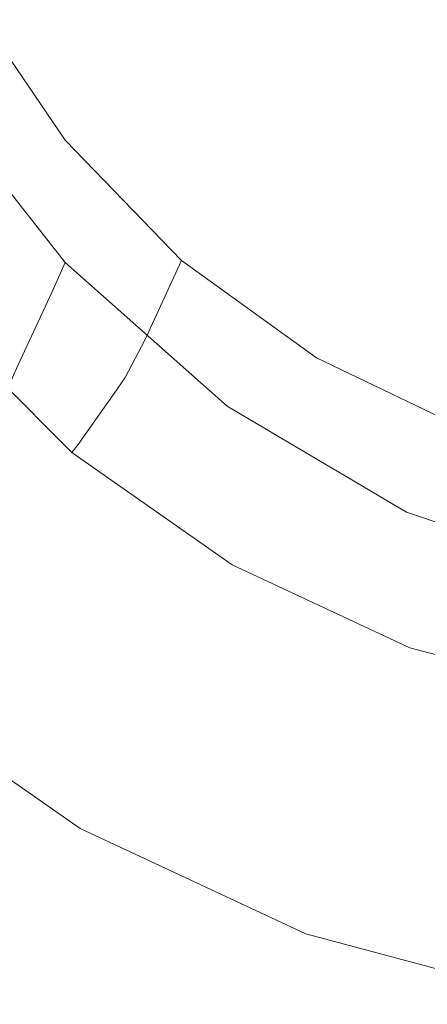
# Model space of a CAD drawing. Extents: x -184 to 184, y -269 to 269.
# Drawn here: x -99 to -47, y -266 to -140 of the extents above; entities that cross this region are included whole.
import ezdxf

# ---------------------------------------------------------------- set-up
doc = ezdxf.new("R2010")
doc.units = 0
doc.header["$LTSCALE"] = 500
doc.header["$MEASUREMENT"] = 0
doc.layers.add('CRS-CERAMI', color=7, linetype='Continuous')

msp = doc.modelspace()

# ---------------------------------------------------------------- linework, layer by layer
at = {"layer": 'CRS-CERAMI', "lineweight": 0}
for points, invisible_edges in [([(-71.08, -152.81, -19.53), (-71.46, -113.29, -30.41), (-84.58, -138.54, -19.53), (-71.08, -152.81, -19.53)], 15), ([(-71.46, -113.29, -30.41), (-71.08, -152.81, -19.53), (-60.06, -125.81, -30.41), (-71.46, -113.29, -30.41)], 15), ([(-113.77, -119.14, -127.41), (-82.15, -151.2, -127.41), (-100.76, -146.08, -127.41), (-113.77, -119.14, -127.41)], 15), ([(-82.15, -151.2, -127.41), (-113.77, -119.14, -127.41), (-92.2, -120.28, -127.41), (-82.15, -151.2, -127.41)], 15), ([(-92.2, -120.28, -127.41), (-56.87, -157.49, -127.41), (-82.15, -151.2, -127.41), (-92.2, -120.28, -127.41)], 15), ([(-56.87, -157.49, -127.41), (-92.2, -120.28, -127.41), (-63.27, -121.92, -127.41), (-56.87, -157.49, -127.41)], 15), ([(-63.27, -121.92, -127.41), (-29.07, -161.65, -127.41), (-56.87, -157.49, -127.41), (-63.27, -121.92, -127.41)], 15), ([(-29.07, -161.65, -127.41), (-63.27, -121.92, -127.41), (-32.17, -123.04, -127.41), (-29.07, -161.65, -127.41)], 15), ([(-55.43, -164.37, -19.53), (-60.06, -125.81, -30.41), (-71.08, -152.81, -19.53), (-55.43, -164.37, -19.53)], 15), ([(-60.06, -125.81, -30.41), (-55.43, -164.37, -19.53), (-46.84, -135.95, -30.41), (-60.06, -125.81, -30.41)], 15), ([(-38.05, -172.9, -19.53), (-46.84, -135.95, -30.41), (-55.43, -164.37, -19.53), (-38.05, -172.9, -19.53)], 15), ([(-111.96, -145.93, 13.18), (-93.53, -155.05, -4.83), (-105.65, -137.21, -4.83), (-111.96, -145.93, 13.18)], 13), ([(-84.58, -138.54, -19.53), (-105.65, -137.21, -4.83), (-93.53, -155.05, -4.83), (-84.58, -138.54, -19.53)], 15), ([(-93.53, -155.05, -4.83), (-71.08, -152.81, -19.53), (-84.58, -138.54, -19.53), (-93.53, -155.05, -4.83)], 15), ([(-93.53, -155.05, -4.83), (-111.96, -145.93, 13.18), (-99.11, -164.59, 13.18), (-93.53, -155.05, -4.83)], 15), ([(-111.96, -145.93, 13.18), (-102.12, -168.95, 34.03), (-99.11, -164.59, 13.18), (-111.96, -145.93, 13.18)], 15), ([(-91.34, -167.67, -127.41), (-110.5, -146.85, -126.93), (-108.58, -145.41, -127.41), (-91.34, -167.67, -127.41)], 15), ([(-89.09, -163.87, -127.41), (-108.58, -145.41, -127.41), (-100.76, -146.08, -127.41), (-89.09, -163.87, -127.41)], 15), ([(-108.58, -145.41, -127.41), (-89.09, -163.87, -127.41), (-91.34, -167.67, -127.41), (-108.58, -145.41, -127.41)], 15), ([(-73.97, -175.46, -127.41), (-100.76, -146.08, -127.41), (-82.15, -151.2, -127.41), (-73.97, -175.46, -127.41)], 15), ([(-100.76, -146.08, -127.41), (-73.97, -175.46, -127.41), (-89.09, -163.87, -127.41), (-100.76, -146.08, -127.41)], 15), ([(-110.5, -146.85, -126.93), (-93.51, -170.75, -125.5), (-111.42, -148.02, -125.5), (-110.5, -146.85, -126.93)], 15), ([(-110.5, -146.85, -126.93), (-91.34, -167.67, -127.41), (-92.79, -169.46, -126.93), (-110.5, -146.85, -126.93)], 15), ([(-93.51, -170.75, -125.5), (-110.5, -146.85, -126.93), (-92.79, -169.46, -126.93), (-93.51, -170.75, -125.5)], 15), ([(-111.42, -148.02, -125.5), (-95.2, -174.57, -116.58), (-113.55, -151.84, -116.58), (-111.42, -148.02, -125.5)], 15), ([(-95.2, -174.57, -116.58), (-111.42, -148.02, -125.5), (-93.51, -170.75, -125.5), (-95.2, -174.57, -116.58)], 13), ([(-51.64, -186.53, -127.41), (-82.15, -151.2, -127.41), (-56.87, -157.49, -127.41), (-51.64, -186.53, -127.41)], 15), ([(-82.15, -151.2, -127.41), (-51.64, -186.53, -127.41), (-73.97, -175.46, -127.41), (-82.15, -151.2, -127.41)], 15), ([(-99.58, -183.94, -93.64), (-113.55, -151.84, -116.58), (-95.2, -174.57, -116.58), (-99.58, -183.94, -93.64)], 15), ([(-71.08, -152.81, -19.53), (-93.53, -155.05, -4.83), (-78.61, -170.47, -4.83), (-71.08, -152.81, -19.53)], 15), ([(-78.61, -170.47, -4.83), (-55.43, -164.37, -19.53), (-71.08, -152.81, -19.53), (-78.61, -170.47, -4.83)], 15), ([(-99.11, -164.59, 13.18), (-78.61, -170.47, -4.83), (-93.53, -155.05, -4.83), (-99.11, -164.59, 13.18)], 13), ([(-26.52, -193.73, -127.41), (-56.87, -157.49, -127.41), (-29.07, -161.65, -127.41), (-26.52, -193.73, -127.41)], 15), ([(-56.87, -157.49, -127.41), (-26.52, -193.73, -127.41), (-51.64, -186.53, -127.41), (-56.87, -157.49, -127.41)], 15), ([(-89.09, -163.87, -127.41), (-71.72, -185.37, -127.41), (-91.34, -167.67, -127.41), (-89.09, -163.87, -127.41)], 15), ([(-71.72, -185.37, -127.41), (-89.09, -163.87, -127.41), (-73.97, -175.46, -127.41), (-71.72, -185.37, -127.41)], 15), ([(-85.8, -185.49, 34.03), (-99.11, -164.59, 13.18), (-102.12, -168.95, 34.03), (-85.8, -185.49, 34.03)], 15), ([(-78.61, -170.47, -4.83), (-99.11, -164.59, 13.18), (-83.29, -180.72, 13.18), (-78.61, -170.47, -4.83)], 15), ([(-99.11, -164.59, 13.18), (-85.8, -185.49, 34.03), (-83.29, -180.72, 13.18), (-99.11, -164.59, 13.18)], 15), ([(-55.43, -164.37, -19.53), (-78.61, -170.47, -4.83), (-61.3, -182.96, -4.83), (-55.43, -164.37, -19.53)], 15), ([(-61.3, -182.96, -4.83), (-38.05, -172.9, -19.53), (-55.43, -164.37, -19.53), (-61.3, -182.96, -4.83)], 15), ([(-91.34, -167.67, -127.41), (-72.34, -187.69, -126.93), (-92.79, -169.46, -126.93), (-91.34, -167.67, -127.41)], 15), ([(-72.34, -187.69, -126.93), (-91.34, -167.67, -127.41), (-71.72, -185.37, -127.41), (-72.34, -187.69, -126.93)], 15), ([(-87.24, -187.52, 56.41), (-102.12, -168.95, 34.03), (-103.86, -170.73, 56.41), (-87.24, -187.52, 56.41)], 15), ([(-102.12, -168.95, 34.03), (-87.24, -187.52, 56.41), (-85.8, -185.49, 34.03), (-102.12, -168.95, 34.03)], 15), ([(-92.79, -169.46, -126.93), (-72.73, -189.15, -125.5), (-93.51, -170.75, -125.5), (-92.79, -169.46, -126.93)], 15), ([(-72.73, -189.15, -125.5), (-92.79, -169.46, -126.93), (-72.34, -187.69, -126.93), (-72.73, -189.15, -125.5)], 15), ([(-88.69, -189.58, 79.02), (-103.86, -170.73, 56.41), (-105.61, -172.52, 79.02), (-88.69, -189.58, 79.02)], 15), ([(-103.86, -170.73, 56.41), (-88.69, -189.58, 79.02), (-87.24, -187.52, 56.41), (-103.86, -170.73, 56.41)], 15), ([(-93.51, -170.75, -125.5), (-74.01, -192.97, -116.58), (-95.2, -174.57, -116.58), (-93.51, -170.75, -125.5)], 11), ([(-74.01, -192.97, -116.58), (-93.51, -170.75, -125.5), (-72.73, -189.15, -125.5), (-74.01, -192.97, -116.58)], 13), ([(-83.29, -180.72, 13.18), (-61.3, -182.96, -4.83), (-78.61, -170.47, -4.83), (-83.29, -180.72, 13.18)], 9), ([(-89.93, -191.34, 97.96), (-105.61, -172.52, 79.02), (-107.11, -174.06, 97.96), (-89.93, -191.34, 97.96)], 15), ([(-105.61, -172.52, 79.02), (-89.93, -191.34, 97.96), (-88.69, -189.58, 79.02), (-105.61, -172.52, 79.02)], 15), ([(-38.05, -172.9, -19.53), (-61.3, -182.96, -4.83), (-42.08, -192.19, -4.83), (-38.05, -172.9, -19.53)], 15), ([(-90.73, -192.48, 109.34), (-107.11, -174.06, 97.96), (-108.09, -175.06, 109.34), (-90.73, -192.48, 109.34)], 15), ([(-107.11, -174.06, 97.96), (-90.73, -192.48, 109.34), (-89.93, -191.34, 97.96), (-107.11, -174.06, 97.96)], 15), ([(-91.28, -193.25, 116.36), (-108.09, -175.06, 109.34), (-108.75, -175.73, 116.36), (-91.28, -193.25, 116.36)], 15), ([(-108.09, -175.06, 109.34), (-91.28, -193.25, 116.36), (-90.73, -192.48, 109.34), (-108.09, -175.06, 109.34)], 15), ([(-95.2, -174.57, -116.58), (-77.33, -202.34, -93.64), (-99.58, -183.94, -93.64), (-95.2, -174.57, -116.58)], 11), ([(-77.33, -202.34, -93.64), (-95.2, -174.57, -116.58), (-74.01, -192.97, -116.58), (-77.33, -202.34, -93.64)], 15), ([(-92.67, -195.09, 126.13), (-109.3, -176.29, 122.2), (-110.43, -177.31, 126.13), (-92.67, -195.09, 126.13)], 11), ([(-91.73, -193.9, 122.2), (-108.75, -175.73, 116.36), (-109.3, -176.29, 122.2), (-91.73, -193.9, 122.2)], 15), ([(-109.3, -176.29, 122.2), (-92.67, -195.09, 126.13), (-91.73, -193.9, 122.2), (-109.3, -176.29, 122.2)], 15), ([(-108.75, -175.73, 116.36), (-91.73, -193.9, 122.2), (-91.28, -193.25, 116.36), (-108.75, -175.73, 116.36)], 15), ([(-73.97, -175.46, -127.41), (-49.76, -198.41, -127.41), (-71.72, -185.37, -127.41), (-73.97, -175.46, -127.41)], 15), ([(-49.76, -198.41, -127.41), (-73.97, -175.46, -127.41), (-51.64, -186.53, -127.41), (-49.76, -198.41, -127.41)], 15), ([(-112.84, -179.35, 127.43), (-92.67, -195.09, 126.13), (-110.43, -177.31, 126.13), (-112.84, -179.35, 127.43)], 15), ([(-117.52, -183.28, 127.43), (-94.69, -197.52, 127.43), (-112.84, -179.35, 127.43), (-117.52, -183.28, 127.43)], 15), ([(-92.67, -195.09, 126.13), (-112.84, -179.35, 127.43), (-94.69, -197.52, 127.43), (-92.67, -195.09, 126.13)], 15), ([(-66.88, -198.88, 34.03), (-83.29, -180.72, 13.18), (-85.8, -185.49, 34.03), (-66.88, -198.88, 34.03)], 13), ([(-61.3, -182.96, -4.83), (-83.29, -180.72, 13.18), (-64.95, -193.78, 13.18), (-61.3, -182.96, -4.83)], 15), ([(-83.29, -180.72, 13.18), (-66.88, -198.88, 34.03), (-64.95, -193.78, 13.18), (-83.29, -180.72, 13.18)], 15), ([(-64.95, -193.78, 13.18), (-42.08, -192.19, -4.83), (-61.3, -182.96, -4.83), (-64.95, -193.78, 13.18)], 13), ([(-125.47, -189.95, 127.43), (-98.62, -202.2, 127.43), (-117.52, -183.28, 127.43), (-125.47, -189.95, 127.43)], 15), ([(-94.69, -197.52, 127.43), (-117.52, -183.28, 127.43), (-98.62, -202.2, 127.43), (-94.69, -197.52, 127.43)], 15), ([(-99.58, -183.94, -93.64), (-81.27, -213.84, -63.22), (-104.77, -195.43, -63.22), (-99.58, -183.94, -93.64)], 11), ([(-81.27, -213.84, -63.22), (-99.58, -183.94, -93.64), (-77.33, -202.34, -93.64), (-81.27, -213.84, -63.22)], 15), ([(-67.96, -201.12, 56.41), (-85.8, -185.49, 34.03), (-87.24, -187.52, 56.41), (-67.96, -201.12, 56.41)], 13), ([(-85.8, -185.49, 34.03), (-67.96, -201.12, 56.41), (-66.88, -198.88, 34.03), (-85.8, -185.49, 34.03)], 15), ([(-71.72, -185.37, -127.41), (-49.66, -201.14, -126.93), (-72.34, -187.69, -126.93), (-71.72, -185.37, -127.41)], 15), ([(-49.66, -201.14, -126.93), (-71.72, -185.37, -127.41), (-49.76, -198.41, -127.41), (-49.66, -201.14, -126.93)], 15), ([(-51.64, -186.53, -127.41), (-25.46, -206.65, -127.41), (-49.76, -198.41, -127.41), (-51.64, -186.53, -127.41)], 15), ([(-25.46, -206.65, -127.41), (-51.64, -186.53, -127.41), (-26.52, -193.73, -127.41), (-25.46, -206.65, -127.41)], 15), ([(-69.06, -203.39, 79.02), (-87.24, -187.52, 56.41), (-88.69, -189.58, 79.02), (-69.06, -203.39, 79.02)], 13), ([(-87.24, -187.52, 56.41), (-69.06, -203.39, 79.02), (-67.96, -201.12, 56.41), (-87.24, -187.52, 56.41)], 15), ([(-72.34, -187.69, -126.93), (-49.75, -202.75, -125.5), (-72.73, -189.15, -125.5), (-72.34, -187.69, -126.93)], 15), ([(-49.75, -202.75, -125.5), (-72.34, -187.69, -126.93), (-49.66, -201.14, -126.93), (-49.75, -202.75, -125.5)], 15), ([(-72.73, -189.15, -125.5), (-50.63, -206.56, -116.58), (-74.01, -192.97, -116.58), (-72.73, -189.15, -125.5)], 15), ([(-50.63, -206.56, -116.58), (-72.73, -189.15, -125.5), (-49.75, -202.75, -125.5), (-50.63, -206.56, -116.58)], 13), ([(-98.62, -202.2, 127.43), (-125.47, -189.95, 127.43), (-105.29, -210.15, 127.43), (-98.62, -202.2, 127.43)], 15), ([(-69.99, -205.33, 97.96), (-88.69, -189.58, 79.02), (-89.93, -191.34, 97.96), (-69.99, -205.33, 97.96)], 13), ([(-88.69, -189.58, 79.02), (-69.99, -205.33, 97.96), (-69.06, -203.39, 79.02), (-88.69, -189.58, 79.02)], 15), ([(-70.6, -206.59, 109.34), (-89.93, -191.34, 97.96), (-90.73, -192.48, 109.34), (-70.6, -206.59, 109.34)], 13), ([(-89.93, -191.34, 97.96), (-70.6, -206.59, 109.34), (-69.99, -205.33, 97.96), (-89.93, -191.34, 97.96)], 15), ([(-71.01, -207.44, 116.36), (-90.73, -192.48, 109.34), (-91.28, -193.25, 116.36), (-71.01, -207.44, 116.36)], 13), ([(-90.73, -192.48, 109.34), (-71.01, -207.44, 116.36), (-70.6, -206.59, 109.34), (-90.73, -192.48, 109.34)], 15), ([(-74.01, -192.97, -116.58), (-52.9, -215.93, -93.64), (-77.33, -202.34, -93.64), (-74.01, -192.97, -116.58)], 15), ([(-52.9, -215.93, -93.64), (-74.01, -192.97, -116.58), (-50.63, -206.56, -116.58), (-52.9, -215.93, -93.64)], 15), ([(-42.08, -192.19, -4.83), (-64.95, -193.78, 13.18), (-44.57, -203.43, 13.18), (-42.08, -192.19, -4.83)], 15), ([(-72.08, -209.49, 126.13), (-91.73, -193.9, 122.2), (-92.67, -195.09, 126.13), (-72.08, -209.49, 126.13)], 9), ([(-71.35, -208.15, 122.2), (-91.28, -193.25, 116.36), (-91.73, -193.9, 122.2), (-71.35, -208.15, 122.2)], 13), ([(-91.73, -193.9, 122.2), (-72.08, -209.49, 126.13), (-71.35, -208.15, 122.2), (-91.73, -193.9, 122.2)], 15), ([(-91.28, -193.25, 116.36), (-71.35, -208.15, 122.2), (-71.01, -207.44, 116.36), (-91.28, -193.25, 116.36)], 15), ([(-45.88, -208.77, 34.03), (-64.95, -193.78, 13.18), (-66.88, -198.88, 34.03), (-45.88, -208.77, 34.03)], 15), ([(-64.95, -193.78, 13.18), (-45.88, -208.77, 34.03), (-44.57, -203.43, 13.18), (-64.95, -193.78, 13.18)], 15), ([(-104.77, -195.43, -63.22), (-84.44, -224.05, -31.84), (-108.93, -205.65, -31.84), (-104.77, -195.43, -63.22)], 11), ([(-84.44, -224.05, -31.84), (-104.77, -195.43, -63.22), (-81.27, -213.84, -63.22), (-84.44, -224.05, -31.84)], 15), ([(-94.69, -197.52, 127.43), (-72.08, -209.49, 126.13), (-92.67, -195.09, 126.13), (-94.69, -197.52, 127.43)], 15), ([(-98.62, -202.2, 127.43), (-73.65, -212.23, 127.43), (-94.69, -197.52, 127.43), (-98.62, -202.2, 127.43)], 15), ([(-72.08, -209.49, 126.13), (-94.69, -197.52, 127.43), (-73.65, -212.23, 127.43), (-72.08, -209.49, 126.13)], 15), ([(-46.59, -211.17, 56.41), (-66.88, -198.88, 34.03), (-67.96, -201.12, 56.41), (-46.59, -211.17, 56.41)], 15), ([(-66.88, -198.88, 34.03), (-46.59, -211.17, 56.41), (-45.88, -208.77, 34.03), (-66.88, -198.88, 34.03)], 15), ([(-25.26, -209.42, -126.93), (-49.76, -198.41, -127.41), (-25.46, -206.65, -127.41), (-25.26, -209.42, -126.93)], 15), ([(-49.76, -198.41, -127.41), (-25.26, -209.42, -126.93), (-49.66, -201.14, -126.93), (-49.76, -198.41, -127.41)], 15), ([(-47.31, -213.59, 79.02), (-67.96, -201.12, 56.41), (-69.06, -203.39, 79.02), (-47.31, -213.59, 79.02)], 15), ([(-67.96, -201.12, 56.41), (-47.31, -213.59, 79.02), (-46.59, -211.17, 56.41), (-67.96, -201.12, 56.41)], 15), ([(-49.66, -201.14, -126.93), (-25.26, -211.04, -125.5), (-49.75, -202.75, -125.5), (-49.66, -201.14, -126.93)], 15), ([(-25.26, -211.04, -125.5), (-49.66, -201.14, -126.93), (-25.26, -209.42, -126.93), (-25.26, -211.04, -125.5)], 15), ([(-105.29, -210.15, 127.43), (-76.7, -217.52, 127.43), (-98.62, -202.2, 127.43), (-105.29, -210.15, 127.43)], 15), ([(-73.65, -212.23, 127.43), (-98.62, -202.2, 127.43), (-76.7, -217.52, 127.43), (-73.65, -212.23, 127.43)], 15), ([(-77.33, -202.34, -93.64), (-55.6, -227.43, -63.22), (-81.27, -213.84, -63.22), (-77.33, -202.34, -93.64)], 15), ([(-55.6, -227.43, -63.22), (-77.33, -202.34, -93.64), (-52.9, -215.93, -93.64), (-55.6, -227.43, -63.22)], 15), ([(-49.75, -202.75, -125.5), (-25.7, -214.86, -116.58), (-50.63, -206.56, -116.58), (-49.75, -202.75, -125.5)], 15), ([(-25.7, -214.86, -116.58), (-49.75, -202.75, -125.5), (-25.26, -211.04, -125.5), (-25.7, -214.86, -116.58)], 13), ([(-47.93, -215.67, 97.96), (-69.06, -203.39, 79.02), (-69.99, -205.33, 97.96), (-47.93, -215.67, 97.96)], 15), ([(-69.06, -203.39, 79.02), (-47.93, -215.67, 97.96), (-47.31, -213.59, 79.02), (-69.06, -203.39, 79.02)], 15), ([(-108.93, -205.65, -31.84), (-86.99, -232.28, 0.02), (-112.19, -213.88, 0.02), (-108.93, -205.65, -31.84)], 11), ([(-86.99, -232.28, 0.02), (-108.93, -205.65, -31.84), (-84.44, -224.05, -31.84), (-86.99, -232.28, 0.02)], 15), ([(-48.33, -217.02, 109.34), (-69.99, -205.33, 97.96), (-70.6, -206.59, 109.34), (-48.33, -217.02, 109.34)], 15), ([(-69.99, -205.33, 97.96), (-48.33, -217.02, 109.34), (-47.93, -215.67, 97.96), (-69.99, -205.33, 97.96)], 15), ([(-48.6, -217.93, 116.36), (-70.6, -206.59, 109.34), (-71.01, -207.44, 116.36), (-48.6, -217.93, 116.36)], 15), ([(-70.6, -206.59, 109.34), (-48.6, -217.93, 116.36), (-48.33, -217.02, 109.34), (-70.6, -206.59, 109.34)], 15), ([(-50.63, -206.56, -116.58), (-26.86, -224.23, -93.64), (-52.9, -215.93, -93.64), (-50.63, -206.56, -116.58)], 15), ([(-26.86, -224.23, -93.64), (-50.63, -206.56, -116.58), (-25.7, -214.86, -116.58), (-26.86, -224.23, -93.64)], 15), ([(-49.31, -220.13, 126.13), (-71.35, -208.15, 122.2), (-72.08, -209.49, 126.13), (-49.31, -220.13, 126.13)], 11), ([(-48.82, -218.68, 122.2), (-71.01, -207.44, 116.36), (-71.35, -208.15, 122.2), (-48.82, -218.68, 122.2)], 15), ([(-71.35, -208.15, 122.2), (-49.31, -220.13, 126.13), (-48.82, -218.68, 122.2), (-71.35, -208.15, 122.2)], 15), ([(-71.01, -207.44, 116.36), (-48.82, -218.68, 122.2), (-48.6, -217.93, 116.36), (-71.01, -207.44, 116.36)], 15), ([(-73.65, -212.23, 127.43), (-49.31, -220.13, 126.13), (-72.08, -209.49, 126.13), (-73.65, -212.23, 127.43)], 15), ([(-111.97, -218.11, 127.43), (-81.89, -226.51, 127.43), (-105.29, -210.15, 127.43), (-111.97, -218.11, 127.43)], 15), ([(-76.7, -217.52, 127.43), (-105.29, -210.15, 127.43), (-81.89, -226.51, 127.43), (-76.7, -217.52, 127.43)], 15), ([(-24.04, -219.82, 79.02), (-46.59, -211.17, 56.41), (-47.31, -213.59, 79.02), (-24.04, -219.82, 79.02)], 15), ([(-76.7, -217.52, 127.43), (-50.38, -223.1, 127.43), (-73.65, -212.23, 127.43), (-76.7, -217.52, 127.43)], 15), ([(-49.31, -220.13, 126.13), (-73.65, -212.23, 127.43), (-50.38, -223.1, 127.43), (-49.31, -220.13, 126.13)], 15), ([(-112.19, -213.88, 0.02), (-89.03, -237.84, 31.88), (-114.68, -219.43, 31.88), (-112.19, -213.88, 0.02)], 11), ([(-89.03, -237.84, 31.88), (-112.19, -213.88, 0.02), (-86.99, -232.28, 0.02), (-89.03, -237.84, 31.88)], 15), ([(-81.27, -213.84, -63.22), (-57.77, -237.64, -31.84), (-84.44, -224.05, -31.84), (-81.27, -213.84, -63.22)], 15), ([(-57.77, -237.64, -31.84), (-81.27, -213.84, -63.22), (-55.6, -227.43, -63.22), (-57.77, -237.64, -31.84)], 15), ([(-24.34, -221.97, 97.96), (-47.31, -213.59, 79.02), (-47.93, -215.67, 97.96), (-24.34, -221.97, 97.96)], 15), ([(-47.31, -213.59, 79.02), (-24.34, -221.97, 97.96), (-24.04, -219.82, 79.02), (-47.31, -213.59, 79.02)], 15), ([(-24.54, -223.37, 109.34), (-47.93, -215.67, 97.96), (-48.33, -217.02, 109.34), (-24.54, -223.37, 109.34)], 15), ([(-47.93, -215.67, 97.96), (-24.54, -223.37, 109.34), (-24.34, -221.97, 97.96), (-47.93, -215.67, 97.96)], 15), ([(-52.9, -215.93, -93.64), (-28.22, -235.73, -63.22), (-55.6, -227.43, -63.22), (-52.9, -215.93, -93.64)], 15), ([(-28.22, -235.73, -63.22), (-52.9, -215.93, -93.64), (-26.86, -224.23, -93.64), (-28.22, -235.73, -63.22)], 15), ([(-24.68, -224.32, 116.36), (-48.33, -217.02, 109.34), (-48.6, -217.93, 116.36), (-24.68, -224.32, 116.36)], 15), ([(-48.33, -217.02, 109.34), (-24.68, -224.32, 116.36), (-24.54, -223.37, 109.34), (-48.33, -217.02, 109.34)], 15), ([(-115.89, -222.79, 127.43), (-87.08, -235.5, 127.43), (-111.97, -218.11, 127.43), (-115.89, -222.79, 127.43)], 15), ([(-81.89, -226.51, 127.43), (-111.97, -218.11, 127.43), (-87.08, -235.5, 127.43), (-81.89, -226.51, 127.43)], 15), ([(-81.89, -226.51, 127.43), (-52.47, -228.84, 127.43), (-76.7, -217.52, 127.43), (-81.89, -226.51, 127.43)], 15), ([(-50.38, -223.1, 127.43), (-76.7, -217.52, 127.43), (-52.47, -228.84, 127.43), (-50.38, -223.1, 127.43)], 15), ([(-24.79, -225.11, 122.2), (-48.6, -217.93, 116.36), (-48.82, -218.68, 122.2), (-24.79, -225.11, 122.2)], 15), ([(-48.6, -217.93, 116.36), (-24.79, -225.11, 122.2), (-24.68, -224.32, 116.36), (-48.6, -217.93, 116.36)], 15), ([(-114.68, -219.43, 31.88), (-90.51, -241.2, 61.74), (-116.42, -222.8, 61.74), (-114.68, -219.43, 31.88)], 11), ([(-90.51, -241.2, 61.74), (-114.68, -219.43, 31.88), (-89.03, -237.84, 31.88), (-90.51, -241.2, 61.74)], 15), ([(-25.04, -226.62, 126.13), (-48.82, -218.68, 122.2), (-49.31, -220.13, 126.13), (-25.04, -226.62, 126.13)], 11), ([(-48.82, -218.68, 122.2), (-25.04, -226.62, 126.13), (-24.79, -225.11, 122.2), (-48.82, -218.68, 122.2)], 15), ([(-50.38, -223.1, 127.43), (-25.04, -226.62, 126.13), (-49.31, -220.13, 126.13), (-50.38, -223.1, 127.43)], 15), ([(-117.76, -225, 125.46), (-90.14, -240.79, 127.43), (-115.89, -222.79, 127.43), (-117.76, -225, 125.46)], 15), ([(-116.42, -222.8, 61.74), (-91.32, -242.86, 87.63), (-117.41, -224.46, 87.63), (-116.42, -222.8, 61.74)], 11), ([(-91.32, -242.86, 87.63), (-116.42, -222.8, 61.74), (-90.51, -241.2, 61.74), (-91.32, -242.86, 87.63)], 15), ([(-87.08, -235.5, 127.43), (-115.89, -222.79, 127.43), (-90.14, -240.79, 127.43), (-87.08, -235.5, 127.43)], 15), ([(-52.47, -228.84, 127.43), (-25.58, -229.73, 127.43), (-50.38, -223.1, 127.43), (-52.47, -228.84, 127.43)], 15), ([(-25.04, -226.62, 126.13), (-50.38, -223.1, 127.43), (-25.58, -229.73, 127.43), (-25.04, -226.62, 126.13)], 15), ([(-117.41, -224.46, 87.63), (-91.72, -243.54, 107.54), (-117.93, -225.13, 107.54), (-117.41, -224.46, 87.63)], 11), ([(-91.72, -243.54, 107.54), (-117.41, -224.46, 87.63), (-91.32, -242.86, 87.63), (-91.72, -243.54, 107.54)], 15), ([(-84.44, -224.05, -31.84), (-59.51, -245.87, 0.02), (-86.99, -232.28, 0.02), (-84.44, -224.05, -31.84)], 15), ([(-59.51, -245.87, 0.02), (-84.44, -224.05, -31.84), (-57.77, -237.64, -31.84), (-59.51, -245.87, 0.02)], 15), ([(-118.24, -225.55, 119.48), (-91.59, -243.3, 125.46), (-117.76, -225, 125.46), (-118.24, -225.55, 119.48)], 11), ([(-117.93, -225.13, 107.54), (-91.96, -243.95, 119.48), (-118.24, -225.55, 119.48), (-117.93, -225.13, 107.54)], 11), ([(-91.59, -243.3, 125.46), (-118.24, -225.55, 119.48), (-91.96, -243.95, 119.48), (-91.59, -243.3, 125.46)], 15), ([(-91.96, -243.95, 119.48), (-117.93, -225.13, 107.54), (-91.72, -243.54, 107.54), (-91.96, -243.95, 119.48)], 15), ([(-90.14, -240.79, 127.43), (-117.76, -225, 125.46), (-91.59, -243.3, 125.46), (-90.14, -240.79, 127.43)], 13), ([(-87.08, -235.5, 127.43), (-56.03, -238.6, 127.43), (-81.89, -226.51, 127.43), (-87.08, -235.5, 127.43)], 15), ([(-52.47, -228.84, 127.43), (-81.89, -226.51, 127.43), (-56.03, -238.6, 127.43), (-52.47, -228.84, 127.43)], 15), ([(-55.6, -227.43, -63.22), (-29.33, -245.94, -31.84), (-57.77, -237.64, -31.84), (-55.6, -227.43, -63.22)], 15), ([(-29.33, -245.94, -31.84), (-55.6, -227.43, -63.22), (-28.22, -235.73, -63.22), (-29.33, -245.94, -31.84)], 15), ([(-56.03, -238.6, 127.43), (-26.64, -235.74, 127.43), (-52.47, -228.84, 127.43), (-56.03, -238.6, 127.43)], 15), ([(-25.58, -229.73, 127.43), (-52.47, -228.84, 127.43), (-26.64, -235.74, 127.43), (-25.58, -229.73, 127.43)], 15), ([(-86.99, -232.28, 0.02), (-60.91, -251.43, 31.88), (-89.03, -237.84, 31.88), (-86.99, -232.28, 0.02)], 15), ([(-60.91, -251.43, 31.88), (-86.99, -232.28, 0.02), (-59.51, -245.87, 0.02), (-60.91, -251.43, 31.88)], 15), ([(-90.14, -240.79, 127.43), (-59.58, -248.35, 127.43), (-87.08, -235.5, 127.43), (-90.14, -240.79, 127.43)], 15), ([(-56.03, -238.6, 127.43), (-87.08, -235.5, 127.43), (-59.58, -248.35, 127.43), (-56.03, -238.6, 127.43)], 15), ([(-26.64, -235.74, 127.43), (-56.03, -238.6, 127.43), (-28.44, -245.97, 127.43), (-26.64, -235.74, 127.43)], 15), ([(-89.03, -237.84, 31.88), (-61.92, -254.79, 61.74), (-90.51, -241.2, 61.74), (-89.03, -237.84, 31.88)], 15), ([(-61.92, -254.79, 61.74), (-89.03, -237.84, 31.88), (-60.91, -251.43, 31.88), (-61.92, -254.79, 61.74)], 15), ([(-57.77, -237.64, -31.84), (-30.21, -254.17, 0.02), (-59.51, -245.87, 0.02), (-57.77, -237.64, -31.84)], 15), ([(-30.21, -254.17, 0.02), (-57.77, -237.64, -31.84), (-29.33, -245.94, -31.84), (-30.21, -254.17, 0.02)], 15), ([(-59.58, -248.35, 127.43), (-28.44, -245.97, 127.43), (-56.03, -238.6, 127.43), (-59.58, -248.35, 127.43)], 15), ([(-91.59, -243.3, 125.46), (-61.67, -254.09, 127.43), (-90.14, -240.79, 127.43), (-91.59, -243.3, 125.46)], 15), ([(-59.58, -248.35, 127.43), (-90.14, -240.79, 127.43), (-61.67, -254.09, 127.43), (-59.58, -248.35, 127.43)], 15), ([(-90.51, -241.2, 61.74), (-62.47, -256.45, 87.63), (-91.32, -242.86, 87.63), (-90.51, -241.2, 61.74)], 15), ([(-62.47, -256.45, 87.63), (-90.51, -241.2, 61.74), (-61.92, -254.79, 61.74), (-62.47, -256.45, 87.63)], 15), ([(-91.96, -243.95, 119.48), (-62.66, -256.82, 125.46), (-91.59, -243.3, 125.46), (-91.96, -243.95, 119.48)], 15), ([(-91.72, -243.54, 107.54), (-62.91, -257.55, 119.48), (-91.96, -243.95, 119.48), (-91.72, -243.54, 107.54)], 15), ([(-91.32, -242.86, 87.63), (-62.75, -257.13, 107.54), (-91.72, -243.54, 107.54), (-91.32, -242.86, 87.63)], 15), ([(-62.91, -257.55, 119.48), (-91.72, -243.54, 107.54), (-62.75, -257.13, 107.54), (-62.91, -257.55, 119.48)], 15), ([(-61.67, -254.09, 127.43), (-91.59, -243.3, 125.46), (-62.66, -256.82, 125.46), (-61.67, -254.09, 127.43)], 13), ([(-62.75, -257.13, 107.54), (-91.32, -242.86, 87.63), (-62.47, -256.45, 87.63), (-62.75, -257.13, 107.54)], 15), ([(-62.66, -256.82, 125.46), (-91.96, -243.95, 119.48), (-62.91, -257.55, 119.48), (-62.66, -256.82, 125.46)], 15), ([(-59.51, -245.87, 0.02), (-30.92, -259.72, 31.88), (-60.91, -251.43, 31.88), (-59.51, -245.87, 0.02)], 15), ([(-28.44, -245.97, 127.43), (-59.58, -248.35, 127.43), (-30.24, -256.19, 127.43), (-28.44, -245.97, 127.43)], 15), ([(-30.92, -259.72, 31.88), (-59.51, -245.87, 0.02), (-30.21, -254.17, 0.02), (-30.92, -259.72, 31.88)], 15), ([(-61.67, -254.09, 127.43), (-30.24, -256.19, 127.43), (-59.58, -248.35, 127.43), (-61.67, -254.09, 127.43)], 15), ([(-60.91, -251.43, 31.88), (-31.43, -263.09, 61.74), (-61.92, -254.79, 61.74), (-60.91, -251.43, 31.88)], 15), ([(-31.43, -263.09, 61.74), (-60.91, -251.43, 31.88), (-30.92, -259.72, 31.88), (-31.43, -263.09, 61.74)], 15), ([(-62.66, -256.82, 125.46), (-31.3, -262.21, 127.43), (-61.67, -254.09, 127.43), (-62.66, -256.82, 125.46)], 15), ([(-61.92, -254.79, 61.74), (-31.71, -264.75, 87.63), (-62.47, -256.45, 87.63), (-61.92, -254.79, 61.74)], 15), ([(-31.71, -264.75, 87.63), (-61.92, -254.79, 61.74), (-31.43, -263.09, 61.74), (-31.71, -264.75, 87.63)], 15), ([(-30.24, -256.19, 127.43), (-61.67, -254.09, 127.43), (-31.3, -262.21, 127.43), (-30.24, -256.19, 127.43)], 15), ([(-62.91, -257.55, 119.48), (-31.81, -265.07, 125.46), (-62.66, -256.82, 125.46), (-62.91, -257.55, 119.48)], 15), ([(-62.75, -257.13, 107.54), (-31.94, -265.84, 119.48), (-62.91, -257.55, 119.48), (-62.75, -257.13, 107.54)], 15), ([(-62.47, -256.45, 87.63), (-31.85, -265.42, 107.54), (-62.75, -257.13, 107.54), (-62.47, -256.45, 87.63)], 15), ([(-31.94, -265.84, 119.48), (-62.75, -257.13, 107.54), (-31.85, -265.42, 107.54), (-31.94, -265.84, 119.48)], 15), ([(-31.3, -262.21, 127.43), (-62.66, -256.82, 125.46), (-31.81, -265.07, 125.46), (-31.3, -262.21, 127.43)], 13), ([(-31.85, -265.42, 107.54), (-62.47, -256.45, 87.63), (-31.71, -264.75, 87.63), (-31.85, -265.42, 107.54)], 15), ([(-31.81, -265.07, 125.46), (-62.91, -257.55, 119.48), (-31.94, -265.84, 119.48), (-31.81, -265.07, 125.46)], 15)]:
    msp.add_3dface(points, dxfattribs=dict(at, invisible_edges=invisible_edges))

doc.saveas('drawing.dxf')
